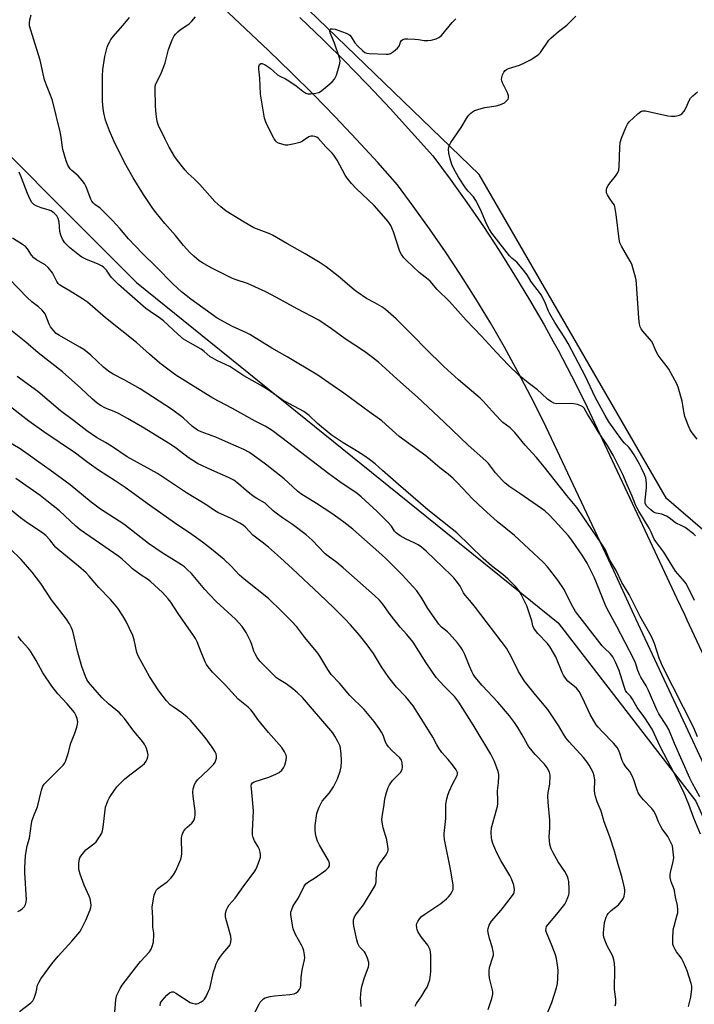
# Model space of a CAD drawing. Units: inches. Extents: x 1231771 to 1237771, y 577453 to 581453.
# Drawn here: x 1233949 to 1234209, y 579153 to 579533 of the extents above; entities that cross this region are included whole.
import ezdxf

# ---------------------------------------------------------------- set-up
doc = ezdxf.new("R2010")
doc.units = ezdxf.units.IN
doc.header["$MEASUREMENT"] = 0
for name, color, linetype in [('NTRL-Trees', 3, 'Continuous'), ('TRANS-Road', 130, 'Continuous'), ('Undefined', 1, 'Continuous')]:
    doc.layers.add(name, color=color, linetype=linetype)

msp = doc.modelspace()

# ---------------------------------------------------------------- linework, layer by layer
at = {"layer": 'NTRL-Trees'}
for points in [[(1234383.53, 578948.13, 0), (1234337.6, 578998.8, 0), (1234270.93, 579141.85, 0), (1234271.62, 579152.27, 0), (1234278.57, 579163.38, 0), (1234303.57, 579162.69, 0), (1234362.59, 579155.74, 0), (1234369.69, 579154.21, 0), (1234378.81, 579152.25, 0), (1234450.23, 579164.19, 0), (1234476.48, 579196.71, 0), (1234464.02, 579227.44, 0), (1234382.93, 579307.73, 0), (1234352.11, 579362.06, 0), (1234331.83, 579372.61, 0), (1234297.77, 579351.52, 0), (1234254.45, 579324.65, 0), (1234226.41, 579323.95, 0), (1234212.89, 579335.54, 0), (1234198.03, 579348.28, 0), (1234125.85, 579473.17, 0), (1234005.02, 579589.94, 0), (1233628.93, 579972.09, 0)], [(1233666.66, 579841.98, 0), (1233652.77, 579811.42, 0), (1233604.86, 579799.62, 0), (1233580.34, 579781.11, 0), (1233568.05, 579771.84, 0), (1233557.63, 579728.09, 0), (1233556.6, 579720.99, 0), (1233562.88, 579683.03, 0), (1233647.22, 579635.03, 0), (1233715.97, 579546.15, 0), (1233770.13, 579529.48, 0), (1233859.02, 579541.28, 0), (1233916.66, 579508.65, 0), (1233993.74, 579431.63, 0), (1234156.25, 579300.38, 0), (1234209.37, 579231.63, 0), (1234286.45, 579059.76, 0), (1234345.83, 578928.51, 0)]]:
    msp.add_polyline3d(points, dxfattribs=at)
at = {"layer": 'TRANS-Road'}
for points in [[(1234216.46, 579237.34), (1234186.31, 579301.98), (1234177.72, 579320.39), (1234150.63, 579378.01), (1234145.81, 579387.61), (1234140.78, 579397.17), (1234135.56, 579406.62), (1234130.16, 579415.97), (1234124.57, 579425.22), (1234118.81, 579434.35), (1234112.87, 579443.37), (1234106.75, 579452.27), (1234100.46, 579461.05), (1234094.34, 579469.26), (1234086.75, 579477.83), (1234078.62, 579486.72), (1234070.35, 579495.48), (1234061.93, 579504.09), (1234053.38, 579512.57), (1234044.62, 579520.98), (1234018.07, 579546.19)], [(1234056.75, 579533.7), (1234065.65, 579525.16), (1234074.41, 579516.48), (1234077.39, 579513.44), (1234083.03, 579507.66), (1234091.5, 579498.69), (1234099.82, 579489.59), (1234107.99, 579480.36), (1234114.66, 579471.43), (1234121.15, 579462.37), (1234127.46, 579453.18), (1234133.59, 579443.88), (1234139.53, 579434.45), (1234145.29, 579424.92), (1234150.87, 579415.27), (1234154.41, 579408.86), (1234156.25, 579405.51), (1234161.45, 579395.65), (1234166.44, 579385.69), (1234193.64, 579327.84), (1234201.93, 579310.08), (1234205.1, 579303.29), (1234205.9, 579301.58), (1234215.26, 579281.5)]]:
    msp.add_lwpolyline(points, dxfattribs=at)
at = {"layer": 'Undefined'}
for points, elevation in [([(1234211.19, 579218.94), (1234208.66, 579225.11), (1234206.69, 579230.34), (1234204.59, 579235.38), (1234201.22, 579242.2), (1234195.6, 579252.72), (1234192.52, 579259.38), (1234189.7, 579263.72), (1234186.82, 579267.7), (1234185.02, 579270.92), (1234184.16, 579272.06), (1234182.78, 579273.59), (1234182.3, 579274.31), (1234181.57, 579276.21), (1234179.82, 579281.96), (1234178.43, 579285.17), (1234177.34, 579287.23), (1234176.87, 579287.96), (1234176.33, 579288.6), (1234174.25, 579290.47), (1234173.27, 579291.56), (1234163.01, 579304.8), (1234161.4, 579307.51), (1234158.65, 579313.18), (1234156.24, 579316.88), (1234152.16, 579322.01), (1234150.54, 579323.79), (1234139.47, 579334.07), (1234132.8, 579339.5), (1234127.5, 579344.17), (1234123.24, 579348.24), (1234117.51, 579354.4), (1234115.83, 579356), (1234113.89, 579357.7), (1234110.74, 579360.17), (1234105.3, 579364.74), (1234095.02, 579372.22), (1234088.33, 579378.28), (1234083.38, 579381.71), (1234073.72, 579388.98), (1234069.22, 579391.94), (1234063.62, 579395.87), (1234051.78, 579402.96), (1234045.92, 579406.26), (1234037.38, 579411.47), (1234035.83, 579412.25), (1234030.73, 579414.6), (1234024.85, 579417.88), (1234014.72, 579425.14), (1234011.05, 579427.92), (1234007.88, 579430.88), (1234001.37, 579437.63), (1233995.92, 579442.84), (1233990.65, 579448.44), (1233987.26, 579452.38), (1233984.47, 579455.43), (1233979.7, 579460.18), (1233977.65, 579461.71), (1233977.01, 579462.28), (1233976.5, 579462.96), (1233976.11, 579463.75), (1233974.36, 579468.43), (1233973.72, 579469.72), (1233972.83, 579470.89), (1233971.26, 579472.67), (1233968.79, 579474.78), (1233968.2, 579475.42), (1233967.24, 579476.86), (1233966.61, 579478.49), (1233965.37, 579482.81), (1233964.61, 579488.33), (1233964.33, 579489.72), (1233961.3, 579501.69), (1233960.6, 579503.85), (1233958.98, 579507.6), (1233958.27, 579509.69), (1233956.6, 579517.29), (1233954.1, 579525.08), (1233952.54, 579530.53), (1233952.42, 579531.69), (1233952.59, 579532.83), (1233953.09, 579534.82)], 628), ([(1234210.94, 579233.27), (1234208.1, 579238.39), (1234207.07, 579240.52), (1234201.22, 579253.86), (1234198.95, 579259.21), (1234198.06, 579260.85), (1234195.18, 579265.3), (1234194.35, 579266.8), (1234191.17, 579274.26), (1234190.2, 579276.08), (1234188.23, 579279.44), (1234187.73, 579280.44), (1234187.09, 579281.96), (1234186.07, 579284.91), (1234185.35, 579286.59), (1234178.89, 579298.98), (1234175.25, 579305.78), (1234174.47, 579307.5), (1234171.13, 579315.84), (1234170.2, 579317.98), (1234167.53, 579323.35), (1234165.87, 579326.04), (1234161.53, 579332.22), (1234160.27, 579333.89), (1234154.95, 579339.8), (1234152.8, 579342.08), (1234151.26, 579343.43), (1234149.87, 579344.5), (1234141.53, 579350.28), (1234137.68, 579352.78), (1234135.84, 579354.23), (1234134.83, 579355.25), (1234132.19, 579358.26), (1234129.44, 579361.85), (1234128.47, 579362.89), (1234121.6, 579368.82), (1234112.41, 579377.68), (1234102.1, 579387.38), (1234095.5, 579393.15), (1234087.03, 579400.84), (1234084.75, 579402.71), (1234081.67, 579405.03), (1234074.16, 579409.84), (1234068.93, 579413.77), (1234064.04, 579417.02), (1234055.62, 579421.48), (1234047.74, 579425.81), (1234043.58, 579427.99), (1234036.58, 579431.23), (1234032.1, 579432.67), (1234030.81, 579433.18), (1234022.55, 579437.27), (1234019.15, 579439.16), (1234017.89, 579439.95), (1234015.82, 579441.68), (1234014.36, 579443.11), (1234011.92, 579445.89), (1234008.8, 579449.67), (1234004.65, 579454.38), (1234001.28, 579458.4), (1234000.06, 579460.06), (1233996.4, 579465.46), (1233992.41, 579471.95), (1233989.08, 579477.8), (1233984.95, 579486.23), (1233983.29, 579489.99), (1233981.82, 579494.14), (1233981.17, 579496.97), (1233980.86, 579498.68), (1233980.68, 579501.47), (1233980.58, 579511.07), (1233980.73, 579513.73), (1233981.5, 579518.69), (1233982.48, 579522.26), (1233982.86, 579523.29), (1233983.32, 579524.27), (1233983.89, 579525.22), (1233984.91, 579526.59), (1233989.29, 579531.56), (1233991.05, 579533.76)], 630), ([(1234210.01, 579256.48), (1234208.56, 579259.9), (1234196.52, 579283.68), (1234195.31, 579286.74), (1234193.45, 579292.46), (1234192.31, 579295.07), (1234187.97, 579302.87), (1234183.65, 579311.25), (1234180.86, 579315.98), (1234178.63, 579320.58), (1234176.28, 579324.5), (1234174.38, 579328.83), (1234173.19, 579330.77), (1234169.27, 579336.34), (1234165.99, 579341.3), (1234163.45, 579344.85), (1234159.6, 579349.42), (1234150.89, 579360.58), (1234147.94, 579364.07), (1234143.6, 579368.86), (1234139.57, 579373.79), (1234137.81, 579375.56), (1234135.04, 579377.66), (1234134.12, 579378.48), (1234130.84, 579381.95), (1234127.39, 579385.87), (1234126.24, 579387.04), (1234117.87, 579394.08), (1234112.22, 579399.22), (1234105.04, 579406.26), (1234100.74, 579410.58), (1234097.61, 579413.88), (1234093.84, 579417.53), (1234089.68, 579421.11), (1234088.33, 579422.19), (1234085.68, 579423.78), (1234082.46, 579425.45), (1234078.72, 579427.97), (1234077.64, 579428.81), (1234071.53, 579434.08), (1234066.84, 579437.56), (1234064.53, 579439.14), (1234058.83, 579442.59), (1234051.74, 579446.57), (1234046.18, 579449.82), (1234045.12, 579450.3), (1234038.95, 579452.71), (1234035.21, 579454.78), (1234028.28, 579459.09), (1234026.28, 579460.7), (1234023.92, 579462.78), (1234018.2, 579469.38), (1234015.98, 579471.6), (1234013.63, 579473.54), (1234012.47, 579474.84), (1234009.55, 579478.61), (1234008.54, 579480.04), (1234006.35, 579483.7), (1234004.73, 579486.84), (1234002.22, 579492.14), (1234001.85, 579493.25), (1234001.6, 579494.43), (1234001.13, 579497.79), (1234001.01, 579499.84), (1234000.87, 579506.11), (1234000.97, 579507.29), (1234001.2, 579508.13), (1234003.08, 579511.87), (1234004.33, 579514.81), (1234004.78, 579516.21), (1234006.08, 579521.41), (1234007.52, 579525.17), (1234008.29, 579526.69), (1234008.83, 579527.35), (1234009.64, 579528.17), (1234010.75, 579529.1), (1234012.93, 579530.48), (1234014.08, 579531.34), (1234015.1, 579532.31), (1234016.43, 579534.04)], 632), ([(1234208.92, 579308.98), (1234206.42, 579313.99), (1234205.47, 579315.68), (1234204.29, 579317.23), (1234201.54, 579320.35), (1234197.01, 579327.68), (1234193.93, 579331.7), (1234193.27, 579332.68), (1234192.14, 579335.38), (1234191.37, 579336.92), (1234187.38, 579343.39), (1234186.6, 579344.84), (1234186.13, 579345.93), (1234184.9, 579349.26), (1234182.94, 579353.55), (1234181.21, 579357.59), (1234177.54, 579365.04), (1234175.37, 579368.74), (1234171.9, 579373.86), (1234170.21, 579376.77), (1234167.66, 579380.78), (1234166.33, 579383.12), (1234165.76, 579383.69), (1234165.04, 579384.07), (1234163.72, 579384.52), (1234162.35, 579384.86), (1234160.88, 579384.97), (1234155.79, 579384.87), (1234154.67, 579385.07), (1234153.7, 579385.53), (1234152.32, 579386.45), (1234149.87, 579388.78), (1234148.29, 579390.16), (1234144.78, 579392.86), (1234141.24, 579395.76), (1234137.22, 579399.67), (1234132.44, 579404.73), (1234126.75, 579410.91), (1234120.84, 579417.06), (1234114.4, 579424.25), (1234109.72, 579428.92), (1234106.97, 579432.05), (1234106.14, 579432.8), (1234102.75, 579435.42), (1234097.82, 579440.04), (1234096.85, 579441.03), (1234095.9, 579442.33), (1234095.25, 579443.53), (1234092.81, 579451.06), (1234091.75, 579453.49), (1234091.02, 579454.72), (1234090, 579456.02), (1234085.35, 579461.31), (1234078.41, 579467.83), (1234076.64, 579469.77), (1234074.99, 579471.78), (1234074.14, 579472.96), (1234071.06, 579478.76), (1234069.86, 579480.62), (1234069.15, 579481.48), (1234066.74, 579483.94), (1234063.73, 579487.22), (1234063.29, 579487.54), (1234062.54, 579487.85), (1234061.75, 579488.01), (1234060.96, 579487.99), (1234060.19, 579487.68), (1234057.73, 579486.04), (1234056.68, 579485.52), (1234054.67, 579485.02), (1234052.02, 579484.58), (1234051.17, 579484.58), (1234049.81, 579484.88), (1234048.5, 579485.32), (1234047.64, 579485.85), (1234047.29, 579486.26), (1234046.84, 579486.97), (1234044.25, 579491.97), (1234043.42, 579493.8), (1234043.08, 579494.91), (1234041.56, 579504.17), (1234041.29, 579510.31), (1234040.89, 579513.82), (1234040.95, 579514.84), (1234041.21, 579515.56), (1234041.65, 579516.01), (1234042.22, 579516.01), (1234043.36, 579515.52), (1234045.29, 579514.17), (1234048.08, 579511.65), (1234048.99, 579511.08), (1234051.14, 579510.08), (1234052.5, 579509.3), (1234055.29, 579507.38), (1234057.87, 579505.28), (1234059.04, 579504.59), (1234059.81, 579504.37), (1234060.93, 579504.34), (1234062.93, 579504.53), (1234064, 579504.8), (1234064.73, 579505.22), (1234065.85, 579506.11), (1234069.16, 579508.95), (1234070.11, 579509.99), (1234070.5, 579510.74), (1234070.81, 579511.56), (1234072.19, 579516.02), (1234072.27, 579517.13), (1234072.01, 579518.22), (1234070.04, 579523.83), (1234068.41, 579527.87), (1234068.32, 579528.34), (1234068.33, 579528.78), (1234068.46, 579529.14), (1234068.71, 579529.35), (1234069.29, 579529.41), (1234070.28, 579529.2), (1234074.62, 579527.64), (1234075.62, 579527.18), (1234076.03, 579526.86), (1234076.51, 579526.28), (1234077.86, 579523.93), (1234079.08, 579522.64), (1234080.85, 579521.02), (1234081.76, 579520.29), (1234082.53, 579519.94), (1234083.38, 579519.8), (1234089.98, 579519.6), (1234090.86, 579519.65), (1234091.67, 579519.86), (1234092.85, 579520.59), (1234094.37, 579521.85), (1234095, 579522.72), (1234095.53, 579524.23), (1234095.87, 579524.81), (1234096.45, 579525.26), (1234097.23, 579525.52), (1234098.38, 579525.57), (1234101.04, 579525.39), (1234102.51, 579525.24), (1234104.69, 579524.89), (1234106.01, 579524.81), (1234107.39, 579525.01), (1234109.32, 579525.56), (1234110.31, 579526), (1234111.31, 579526.8), (1234115.47, 579531.77), (1234116.91, 579533.25)], 634), ([(1234209.26, 579333.89), (1234208.55, 579334.71), (1234205.27, 579337.13), (1234204.29, 579337.69), (1234201.61, 579338.94), (1234199.11, 579340.86), (1234198.14, 579341.48), (1234196.3, 579342.27), (1234194.05, 579342.63), (1234193.02, 579343.09), (1234191.99, 579343.92), (1234190.76, 579345.08), (1234190.26, 579345.65), (1234189.91, 579346.52), (1234189.81, 579347.65), (1234190.41, 579352.48), (1234190.38, 579353.95), (1234190.24, 579355.41), (1234190.05, 579356.25), (1234189.54, 579357.6), (1234188.46, 579359.99), (1234187.64, 579361.55), (1234185.6, 579365.14), (1234184.34, 579367.07), (1234183.46, 579368.18), (1234181.87, 579369.64), (1234181.16, 579370.48), (1234175.89, 579377.86), (1234174.39, 579380.25), (1234170.56, 579387.44), (1234166.83, 579395.3), (1234160.19, 579408.06), (1234158.89, 579410.24), (1234155, 579416.21), (1234153.05, 579419.49), (1234152.58, 579420.52), (1234151.23, 579424.17), (1234149.79, 579426.88), (1234149.15, 579427.78), (1234146.38, 579431.16), (1234145.77, 579432.08), (1234144.38, 579434.52), (1234142.47, 579437.04), (1234140.42, 579439.41), (1234138.46, 579440.97), (1234137.54, 579441.88), (1234131.6, 579449.44), (1234130.74, 579450.62), (1234129.82, 579452.07), (1234128.64, 579454.19), (1234126.38, 579459.76), (1234124.63, 579463.24), (1234123.71, 579464.55), (1234121.6, 579466.84), (1234120.62, 579468.1), (1234117.89, 579472.23), (1234116.07, 579475.37), (1234115.33, 579477.02), (1234114.65, 579479.2), (1234114.12, 579481.5), (1234114.01, 579482.94), (1234114.35, 579484.26), (1234114.98, 579485.52), (1234118.91, 579491.31), (1234121.31, 579495.48), (1234121.83, 579496.14), (1234122.65, 579496.91), (1234123.32, 579497.41), (1234124.08, 579497.82), (1234126.6, 579498.7), (1234128.04, 579499.02), (1234132.42, 579499.71), (1234133.79, 579500.09), (1234135.57, 579500.88), (1234136.19, 579501.32), (1234136.71, 579501.84), (1234137.01, 579502.31), (1234137.19, 579502.81), (1234137.16, 579503.58), (1234136.75, 579504.64), (1234134.81, 579508.52), (1234134.53, 579509.29), (1234134.45, 579509.81), (1234134.55, 579510.59), (1234134.91, 579511.63), (1234135.38, 579512.63), (1234135.85, 579513.28), (1234136.35, 579513.68), (1234137.14, 579514.04), (1234141.43, 579515.4), (1234143.31, 579516.2), (1234145.63, 579517.38), (1234148.22, 579519.09), (1234148.86, 579519.63), (1234149.44, 579520.28), (1234152.74, 579524.99), (1234153.5, 579525.83), (1234156.38, 579528.36), (1234159.66, 579530.77), (1234163.18, 579534.31)], 636), ([(1234209.86, 579371.22), (1234207.93, 579373.65), (1234207.19, 579374.83), (1234206.38, 579376.61), (1234205.17, 579379.94), (1234204.74, 579381.86), (1234204.4, 579384.24), (1234204.07, 579385.82), (1234202.55, 579391.2), (1234202.02, 579392.53), (1234199.02, 579398.18), (1234198.37, 579399.09), (1234196, 579401.97), (1234194.92, 579403.53), (1234194.03, 579405.19), (1234192.82, 579408.01), (1234192.3, 579408.99), (1234191.57, 579409.91), (1234188.97, 579412.76), (1234188.31, 579413.7), (1234187.95, 579414.47), (1234187.7, 579415.57), (1234187.42, 579417.87), (1234186.54, 579431.07), (1234186.38, 579432.52), (1234186.14, 579433.64), (1234185.16, 579437.25), (1234184.69, 579438.61), (1234184.03, 579439.86), (1234180.7, 579445.55), (1234180.07, 579446.89), (1234179.77, 579448.32), (1234178.68, 579457.73), (1234178.16, 579460.84), (1234177.98, 579461.37), (1234177.58, 579462.08), (1234176.08, 579464.14), (1234175.31, 579465.34), (1234174.99, 579466.11), (1234174.9, 579467.11), (1234175.1, 579468.11), (1234175.56, 579469.03), (1234176.17, 579469.92), (1234178.45, 579472.52), (1234179.21, 579473.78), (1234179.64, 579474.87), (1234179.84, 579476.32), (1234180.08, 579483.76), (1234180.22, 579485.53), (1234180.72, 579487.21), (1234182.47, 579491.58), (1234182.99, 579492.63), (1234183.68, 579493.52), (1234187.03, 579496.66), (1234188.16, 579497.49), (1234188.89, 579497.77), (1234189.98, 579497.76), (1234198.54, 579495.88), (1234199.98, 579495.65), (1234201.4, 579495.73), (1234203.05, 579496.11), (1234203.55, 579496.31), (1234203.98, 579496.61), (1234204.83, 579497.63), (1234205.66, 579499.07), (1234206.79, 579501.69), (1234207.38, 579502.64), (1234208.2, 579503.49), (1234209.98, 579505.06)], 638), ([(1234206.61, 579152.5), (1234207.48, 579156.02), (1234207.9, 579159.25), (1234207.83, 579160.32), (1234207.58, 579161.4), (1234206.07, 579166.19), (1234205.46, 579167.83), (1234204.52, 579169.89), (1234203.86, 579171.14), (1234203.39, 579171.82), (1234201.99, 579173.5), (1234201.37, 579174.45), (1234200.74, 579175.75), (1234200.53, 579176.57), (1234200.48, 579178.56), (1234200.7, 579182), (1234201.03, 579183.45), (1234202.25, 579187.76), (1234202.42, 579188.63), (1234202.47, 579189.74), (1234202.32, 579191.42), (1234201.57, 579194.61), (1234201.11, 579197.26), (1234200.79, 579198.3), (1234199.86, 579200.54), (1234199.55, 579202.2), (1234199.49, 579203.32), (1234199.58, 579204.17), (1234200.62, 579208.38), (1234200.86, 579209.78), (1234200.83, 579210.93), (1234200.55, 579213.24), (1234200.34, 579214.38), (1234200.06, 579215.19), (1234198.56, 579218.03), (1234196.41, 579220.96), (1234195.83, 579221.88), (1234195, 579223.64), (1234193.87, 579226.58), (1234193.21, 579227.72), (1234192.36, 579228.8), (1234189.23, 579232.1), (1234187.99, 579233.68), (1234187.19, 579234.86), (1234186.72, 579235.92), (1234185.47, 579239.83), (1234184.83, 579241.39), (1234183.9, 579243.06), (1234182.37, 579244.88), (1234181.48, 579246.27), (1234181.04, 579247.27), (1234180.11, 579250.12), (1234179.56, 579251.37), (1234179.03, 579252.31), (1234177.7, 579253.98), (1234173.25, 579258.52), (1234171.72, 579260.2), (1234171.02, 579261.1), (1234168.6, 579265), (1234165.71, 579271.48), (1234164.4, 579273.92), (1234163.93, 579274.57), (1234163.34, 579275.19), (1234160.01, 579277.94), (1234159.08, 579279), (1234158.32, 579280.2), (1234157.79, 579281.22), (1234155.35, 579287.3), (1234153.19, 579291.04), (1234152.17, 579292.44), (1234148.5, 579296.33), (1234147.57, 579297.4), (1234146.92, 579298.3), (1234146.52, 579299.22), (1234146.14, 579301.18), (1234145.83, 579302.28), (1234144.18, 579306.89), (1234142.12, 579311.09), (1234141.09, 579312.84), (1234139.84, 579314.41), (1234137.04, 579317.23), (1234134.95, 579319.08), (1234130.67, 579322.4), (1234127.4, 579325.17), (1234117.21, 579335.08), (1234114.82, 579337.03), (1234111.05, 579339.9), (1234106.03, 579344), (1234094.72, 579353.73), (1234088.63, 579359.17), (1234085.7, 579361.64), (1234083.59, 579363.31), (1234081.41, 579364.83), (1234077.97, 579367.04), (1234073.44, 579369.79), (1234068.81, 579372.91), (1234063.56, 579377.26), (1234060.32, 579380.33), (1234058.3, 579381.82), (1234052.73, 579384.75), (1234049.91, 579386.4), (1234048.47, 579387.33), (1234044.47, 579390.18), (1234041.55, 579391.96), (1234035.12, 579395.62), (1234029.76, 579399.19), (1234024.66, 579401.54), (1234022.87, 579402.49), (1234022.17, 579402.98), (1234019.81, 579405.03), (1234018.67, 579405.89), (1234014.53, 579408.13), (1234011.87, 579409.76), (1234009.61, 579411.68), (1234004.19, 579416.76), (1234002.65, 579417.98), (1233998.96, 579420.35), (1233997.32, 579421.55), (1233986.83, 579430.81), (1233984.13, 579433.55), (1233983.41, 579434.47), (1233982.12, 579436.38), (1233981.18, 579437.36), (1233980.48, 579437.82), (1233978.95, 579438.59), (1233977.38, 579439.3), (1233974.43, 579440.46), (1233972.69, 579441.37), (1233971.74, 579442.05), (1233967.91, 579445.09), (1233966.15, 579446.91), (1233965.15, 579448.24), (1233964.54, 579449.81), (1233964.23, 579451.21), (1233963.9, 579454.79), (1233963.54, 579456.22), (1233963.08, 579457.26), (1233962.15, 579458.22), (1233960.79, 579459.16), (1233960.03, 579459.49), (1233957.02, 579460.37), (1233955.09, 579461.07), (1233954.14, 579461.64), (1233953.43, 579462.42), (1233952.73, 579463.6), (1233951.7, 579465.92), (1233949.43, 579471.98), (1233948.54, 579474.12)], 626), ([(1234178.35, 579152.77), (1234178.51, 579153.58), (1234178.49, 579155.28), (1234178.08, 579159.08), (1234178.11, 579167.06), (1234178.02, 579169.14), (1234177.75, 579170.52), (1234177.33, 579171.86), (1234175.2, 579175.92), (1234174.43, 579177.85), (1234173.97, 579179.24), (1234173.83, 579180.08), (1234173.82, 579180.92), (1234174.23, 579184.88), (1234174.84, 579186.95), (1234175.19, 579187.66), (1234175.65, 579188.3), (1234176.77, 579189.47), (1234179.57, 579191.65), (1234180.15, 579192.3), (1234181.01, 579193.47), (1234181.46, 579194.21), (1234181.79, 579194.97), (1234182.06, 579196.54), (1234182.04, 579197.36), (1234181.91, 579198.23), (1234180.92, 579202.54), (1234179.41, 579207.27), (1234178, 579212.42), (1234176.21, 579217.87), (1234174.08, 579223.63), (1234172.89, 579227.73), (1234171.4, 579231.39), (1234170.71, 579233.5), (1234170.44, 579234.57), (1234170.3, 579235.74), (1234170.44, 579239.72), (1234170.25, 579241.38), (1234169.78, 579242.71), (1234168.22, 579245.48), (1234167.44, 579246.67), (1234166.05, 579248.41), (1234160.57, 579254.48), (1234159.28, 579256.02), (1234158.18, 579257.7), (1234156.39, 579260.78), (1234152.29, 579266.95), (1234147.54, 579272.68), (1234143.39, 579277.94), (1234141.07, 579281.63), (1234138.14, 579287.45), (1234137.02, 579289.49), (1234136.34, 579290.58), (1234124.44, 579306.26), (1234122.27, 579309), (1234120.4, 579311.09), (1234119.84, 579311.98), (1234118.52, 579314.49), (1234117.53, 579315.91), (1234116.07, 579317.74), (1234115.07, 579318.82), (1234105.36, 579328.02), (1234103.59, 579329.61), (1234102.37, 579330.44), (1234100.81, 579331.28), (1234097.67, 579332.61), (1234095.41, 579333.94), (1234093.98, 579334.92), (1234093.25, 579335.68), (1234092.03, 579337.62), (1234090.65, 579339.15), (1234086.49, 579343.36), (1234080.39, 579348.99), (1234078.8, 579350.19), (1234072.08, 579354.7), (1234067.86, 579357.81), (1234056.99, 579366.23), (1234052.46, 579369.6), (1234046.06, 579374.55), (1234043.37, 579376.2), (1234039.48, 579378.17), (1234030.77, 579382.96), (1234023.12, 579386.97), (1234008.9, 579395.81), (1234002.74, 579400.47), (1233998.7, 579403.98), (1233993.8, 579408.49), (1233981.83, 579418.01), (1233974.82, 579423.99), (1233972.9, 579425.31), (1233968.21, 579428.2), (1233965.02, 579430.06), (1233964.11, 579430.69), (1233963.56, 579431.22), (1233963.08, 579431.91), (1233961.34, 579435.32), (1233959.69, 579437.3), (1233958.46, 579438.35), (1233955.19, 579440.34), (1233954.14, 579441.1), (1233953.29, 579442.14), (1233951.77, 579444.62), (1233950.99, 579445.44), (1233949.82, 579446.24), (1233945.94, 579448.63)], 624), ([(1234151.72, 579148.74), (1234153.87, 579154.06), (1234155.61, 579159.65), (1234156.01, 579161.34), (1234156.16, 579163.34), (1234156.25, 579166.48), (1234156.04, 579168.45), (1234155.61, 579170.96), (1234155.23, 579172.36), (1234153.99, 579175.74), (1234151.79, 579180.97), (1234151.59, 579181.8), (1234151.62, 579182.55), (1234151.83, 579183.27), (1234152.29, 579184), (1234155.86, 579188.02), (1234158.82, 579191.94), (1234159.37, 579192.93), (1234160.07, 579194.48), (1234160.45, 579195.54), (1234160.61, 579196.35), (1234160.6, 579197.77), (1234160.37, 579200.63), (1234160.21, 579201.75), (1234159.97, 579202.55), (1234158.87, 579204.51), (1234156.36, 579208.23), (1234154.36, 579211.74), (1234153.59, 579213.28), (1234153.11, 579214.96), (1234152.92, 579216.42), (1234152.87, 579217.81), (1234153.09, 579221.55), (1234153.1, 579224.34), (1234152.4, 579231.25), (1234152.33, 579233.55), (1234152.41, 579234.98), (1234153.06, 579238.14), (1234153.26, 579241.53), (1234153.16, 579242.34), (1234152.99, 579242.85), (1234152.06, 579244.53), (1234151.05, 579245.87), (1234147.5, 579249.59), (1234145.17, 579252.45), (1234144.49, 579253.5), (1234142.45, 579257.23), (1234140.81, 579260), (1234139.49, 579261.93), (1234137.51, 579264.55), (1234133.06, 579269.81), (1234127.02, 579276.27), (1234124.33, 579279.46), (1234123.53, 579280.63), (1234123, 579281.61), (1234122.08, 579283.65), (1234120.3, 579288.16), (1234119.38, 579290.01), (1234118.66, 579291.18), (1234117.49, 579292.67), (1234114.41, 579296.08), (1234113.58, 579296.89), (1234111.34, 579298.77), (1234110.34, 579299.84), (1234106.09, 579305.89), (1234103.79, 579309.83), (1234101.77, 579312.78), (1234096.17, 579318.88), (1234090, 579325), (1234088.27, 579326.65), (1234081.65, 579332.57), (1234077.17, 579336.5), (1234073.66, 579339.22), (1234069.02, 579342.47), (1234063.19, 579346.35), (1234057.08, 579350.08), (1234055.85, 579351.09), (1234052.26, 579354.52), (1234050.72, 579355.86), (1234043.47, 579361.5), (1234037.29, 579366), (1234035.13, 579367.23), (1234029.25, 579369.83), (1234024.33, 579371.91), (1234018.63, 579373.95), (1234017.2, 579374.64), (1234015.31, 579376.08), (1234011.74, 579379.47), (1234007.18, 579382.81), (1233995.15, 579390.55), (1233988.97, 579394.07), (1233984.77, 579396.25), (1233983.06, 579397.29), (1233980.96, 579398.92), (1233976.13, 579403.57), (1233973.42, 579405.74), (1233971.95, 579406.69), (1233964.05, 579411.19), (1233962.82, 579411.98), (1233961.82, 579412.9), (1233960.64, 579414.44), (1233960.12, 579415.46), (1233958.46, 579419.44), (1233958.01, 579420.15), (1233957.26, 579421.02), (1233956, 579422.21), (1233953.41, 579424.18), (1233951.56, 579425.81), (1233944.76, 579432.84)], 622), ([(1234129.38, 579151.39), (1234130.74, 579155.57), (1234131.11, 579157.23), (1234131.12, 579158), (1234131.01, 579158.83), (1234129.86, 579163.41), (1234129.71, 579164.81), (1234129.66, 579166.21), (1234129.82, 579167.55), (1234131.15, 579171.49), (1234131.33, 579172.3), (1234131.35, 579172.86), (1234131.24, 579173.73), (1234130.84, 579175.47), (1234129.86, 579178.65), (1234129.44, 579180.33), (1234129.21, 579181.72), (1234129.26, 579182.54), (1234129.73, 579183.86), (1234130.59, 579185.36), (1234134.29, 579189.66), (1234138.72, 579195.25), (1234139.17, 579195.99), (1234139.37, 579196.49), (1234139.5, 579197.55), (1234139.17, 579199.22), (1234138.38, 579201.68), (1234137.7, 579202.98), (1234134.25, 579208.81), (1234132.58, 579211.97), (1234131.87, 579213.52), (1234131.17, 579215.35), (1234130.73, 579216.68), (1234130.56, 579217.5), (1234130.47, 579219.56), (1234130.61, 579221.3), (1234132.54, 579228.24), (1234132.88, 579229.64), (1234133.06, 579230.75), (1234133.08, 579231.84), (1234132.91, 579235.6), (1234133.31, 579238.71), (1234133.47, 579241.09), (1234133.42, 579241.97), (1234133.15, 579243.09), (1234131.76, 579246.94), (1234130.31, 579249.71), (1234123.6, 579261.02), (1234118, 579269.8), (1234116.42, 579271.86), (1234112.34, 579275.96), (1234109.32, 579279.34), (1234105.47, 579284.93), (1234100.35, 579292.93), (1234097.92, 579295.95), (1234095.43, 579298.72), (1234093.44, 579301.17), (1234091.48, 579303.66), (1234088.71, 579307.56), (1234087.42, 579309.08), (1234085.52, 579310.91), (1234073.46, 579321.6), (1234070.93, 579323.63), (1234067.6, 579326.06), (1234066.5, 579326.97), (1234061.44, 579332.23), (1234059.11, 579334.36), (1234053.89, 579338.31), (1234050.07, 579340.85), (1234047.53, 579342.67), (1234046.46, 579343.55), (1234044.13, 579345.8), (1234043.32, 579346.47), (1234040.17, 579348.29), (1234038.76, 579349.27), (1234036.08, 579351.39), (1234033.12, 579354.02), (1234031.3, 579355.32), (1234029.18, 579356.41), (1234022.77, 579359.18), (1234017.29, 579361.85), (1234013.68, 579364.15), (1234009.17, 579367.58), (1234006.71, 579369.26), (1233996.03, 579375.77), (1233990.29, 579379.18), (1233987.02, 579381), (1233985.19, 579381.86), (1233981.73, 579383.16), (1233979.91, 579384.17), (1233978.41, 579385.14), (1233976.73, 579386.62), (1233972.31, 579390.89), (1233965.17, 579397.08), (1233955.85, 579404.43), (1233951.05, 579408.63), (1233943.42, 579414.79)], 620), ([(1234101.14, 579152.61), (1234101.7, 579153.64), (1234103.69, 579156.57), (1234105.06, 579158.73), (1234105.78, 579159.95), (1234106.25, 579160.95), (1234106.77, 579162.78), (1234107.2, 579165.82), (1234107.23, 579172.27), (1234107.14, 579173.43), (1234106.93, 579174.28), (1234106.51, 579175.36), (1234106.07, 579176.1), (1234103.55, 579179.31), (1234102.21, 579181.42), (1234101.89, 579182.16), (1234101.77, 579182.68), (1234101.73, 579184), (1234101.83, 579184.51), (1234102.19, 579185.28), (1234102.85, 579186.25), (1234103.62, 579187.13), (1234104.9, 579188.13), (1234111.05, 579192.22), (1234113.26, 579193.99), (1234114.09, 579194.75), (1234114.79, 579195.62), (1234115.5, 579196.82), (1234115.78, 579197.58), (1234115.86, 579198.27), (1234115.77, 579199.28), (1234114.87, 579204.75), (1234112.55, 579216.91), (1234112.33, 579218.35), (1234112.3, 579219.23), (1234112.98, 579225.02), (1234113.06, 579230.52), (1234113.37, 579232.55), (1234113.75, 579233.98), (1234114.27, 579235.32), (1234115.74, 579238.42), (1234117.35, 579241.56), (1234117.49, 579242.09), (1234117.47, 579242.74), (1234116.99, 579243.74), (1234115.58, 579245.65), (1234113.93, 579247.74), (1234111.5, 579250.46), (1234110.3, 579252.1), (1234109.55, 579253.33), (1234107.93, 579256.32), (1234105.06, 579261.11), (1234100.38, 579268.45), (1234097.61, 579271.82), (1234094.03, 579275.62), (1234091.07, 579279.25), (1234088.26, 579283.37), (1234085.05, 579288.5), (1234082.69, 579291.92), (1234079.72, 579295.69), (1234076.2, 579299.67), (1234074.05, 579301.91), (1234069.76, 579306.14), (1234064.23, 579311.48), (1234053.94, 579321.19), (1234049.28, 579325.46), (1234044.59, 579329.56), (1234042.14, 579331.53), (1234038.59, 579334.21), (1234035.74, 579337.24), (1234034.87, 579338.01), (1234033.64, 579338.79), (1234030.29, 579340.64), (1234025.12, 579342.97), (1234023.81, 579343.65), (1234020.83, 579345.77), (1234013.04, 579350.5), (1234001.83, 579357.96), (1233990.1, 579364.33), (1233984.1, 579368.5), (1233981.75, 579369.93), (1233978.35, 579371.85), (1233974.55, 579374.39), (1233969.44, 579378.36), (1233964.39, 579382.05), (1233955.65, 579389.51), (1233947.74, 579395.33)], 618), ([(1234080.4, 579152.51), (1234080.17, 579154.28), (1234080.16, 579155.71), (1234080.39, 579158.82), (1234080.62, 579160.22), (1234081.49, 579163.24), (1234083.14, 579167.78), (1234083.29, 579168.61), (1234083.27, 579169.47), (1234082.85, 579171.09), (1234082.06, 579172.87), (1234081.6, 579173.52), (1234079.76, 579175.53), (1234079.27, 579176.25), (1234079.04, 579176.78), (1234078.65, 579178.2), (1234077.51, 579183.46), (1234077.4, 579184.59), (1234077.46, 579185.94), (1234077.62, 579186.71), (1234078.01, 579187.51), (1234081.24, 579191.67), (1234085.73, 579199.17), (1234086.04, 579199.96), (1234086.15, 579200.52), (1234086.3, 579204.3), (1234086.48, 579205.45), (1234086.73, 579206.27), (1234087.45, 579207.5), (1234090.06, 579210.99), (1234090.68, 579212.2), (1234090.8, 579212.7), (1234090.82, 579213.27), (1234090.57, 579215.03), (1234090.19, 579216.78), (1234088.87, 579221.31), (1234088.38, 579224.35), (1234088.42, 579225.74), (1234089.06, 579229.48), (1234089.46, 579232.41), (1234089.69, 579233.56), (1234090.12, 579234.96), (1234090.81, 579236.91), (1234091.29, 579237.97), (1234092.48, 579239.57), (1234093.83, 579241.07), (1234095.49, 579242.71), (1234096.04, 579243.54), (1234096.2, 579243.97), (1234096.31, 579244.76), (1234096.21, 579246.38), (1234095.89, 579247.39), (1234095.3, 579248.28), (1234092.23, 579251.18), (1234090.88, 579252.61), (1234090.19, 579253.49), (1234089.76, 579254.33), (1234088.8, 579257.05), (1234088.25, 579258.27), (1234087.36, 579259.65), (1234085.33, 579262.37), (1234081.48, 579267), (1234076.01, 579272.43), (1234071.96, 579277.11), (1234068.74, 579280.48), (1234067.46, 579282.34), (1234064.46, 579287.51), (1234063.68, 579288.7), (1234058.64, 579294.75), (1234055.52, 579298.85), (1234053.48, 579301.02), (1234049.69, 579304.82), (1234044.57, 579309.71), (1234035.21, 579317.19), (1234033.51, 579318.79), (1234030.06, 579322.41), (1234027.51, 579324.79), (1234022.69, 579328.76), (1234019.15, 579331.53), (1234015.07, 579334.5), (1234008.33, 579338.95), (1233998.69, 579345.7), (1233989.36, 579352.55), (1233985.47, 579355.18), (1233979.05, 579359.24), (1233974.56, 579362.47), (1233970.27, 579365.83), (1233958.01, 579374.04), (1233952.24, 579378.11), (1233943.49, 579384.97)], 616), ([(1234039.09, 579149.63), (1234040.97, 579153.37), (1234041.45, 579154.13), (1234042.13, 579154.93), (1234042.71, 579155.46), (1234043.38, 579155.86), (1234045.25, 579156.37), (1234046.92, 579156.63), (1234052.88, 579157.08), (1234054.57, 579157.41), (1234055.35, 579157.76), (1234055.95, 579158.25), (1234056.6, 579159.08), (1234056.92, 579159.81), (1234057.06, 579160.65), (1234057.23, 579163.58), (1234057.49, 579165.66), (1234057.75, 579167.13), (1234058.56, 579170.41), (1234058.59, 579171.24), (1234058.5, 579172.34), (1234058.23, 579174), (1234057.91, 579175.07), (1234057.4, 579176.13), (1234055.08, 579180.27), (1234054.16, 579182.44), (1234053.85, 579183.87), (1234053.36, 579187.1), (1234053.27, 579187.97), (1234053.28, 579188.83), (1234053.59, 579189.92), (1234054.2, 579191.25), (1234056.22, 579194.42), (1234058.29, 579198.59), (1234059.01, 579199.73), (1234059.99, 579200.58), (1234062.69, 579202.21), (1234066.69, 579205.1), (1234067.73, 579206.04), (1234068.1, 579206.73), (1234068.19, 579207.23), (1234068.15, 579207.75), (1234067.76, 579208.75), (1234066.38, 579211.22), (1234064.27, 579214.67), (1234063.55, 579216.22), (1234063.03, 579217.83), (1234062.7, 579219.2), (1234062.58, 579220.58), (1234062.61, 579222.26), (1234063.28, 579226.94), (1234063.6, 579228.04), (1234064.16, 579229.34), (1234064.79, 579230.61), (1234065.37, 579231.58), (1234068.09, 579234.89), (1234069.63, 579237.16), (1234071.22, 579240.22), (1234072.32, 579243.24), (1234072.7, 579244.9), (1234072.81, 579247.1), (1234072.67, 579249.96), (1234072.2, 579252.83), (1234071.9, 579253.65), (1234071.37, 579254.7), (1234070.2, 579256.75), (1234069.4, 579257.97), (1234057.75, 579271.54), (1234055.84, 579273.4), (1234054.02, 579274.88), (1234051.38, 579276.84), (1234048.88, 579278.35), (1234047.77, 579279.18), (1234043.42, 579283.41), (1234041.32, 579285.64), (1234040.32, 579286.96), (1234039.47, 579288.37), (1234039.01, 579289.48), (1234038.24, 579292.03), (1234037.71, 579293.37), (1234036.04, 579296.7), (1234034.53, 579299.01), (1234031.86, 579301.82), (1234024.64, 579308.47), (1234021.84, 579311.29), (1234020.11, 579313.22), (1234014.94, 579319.34), (1234013.31, 579320.99), (1234012.22, 579321.96), (1234011.07, 579322.78), (1234003.57, 579327.42), (1233998.42, 579331.03), (1233988.81, 579338.43), (1233979.89, 579344.18), (1233976.22, 579346.96), (1233968.12, 579353.63), (1233960.47, 579359.19), (1233956.05, 579362.26), (1233952.02, 579365.32), (1233948.84, 579367.41), (1233942.65, 579371.18)], 614), ([(1234002.89, 579152.79), (1234003.04, 579153.91), (1234003.62, 579154.86), (1234005.44, 579156.82), (1234006.5, 579157.69), (1234007.39, 579158.1), (1234007.94, 579158.08), (1234008.95, 579157.65), (1234014.43, 579154.07), (1234015.24, 579153.74), (1234016.37, 579153.49), (1234016.94, 579153.47), (1234017.47, 579153.58), (1234018.7, 579154.26), (1234019.38, 579154.78), (1234019.96, 579155.37), (1234020.7, 579156.55), (1234021.55, 579158.39), (1234021.95, 579159.48), (1234023.46, 579165.82), (1234024.02, 579167.68), (1234024.51, 579168.98), (1234025.14, 579170.23), (1234025.88, 579171.42), (1234027.08, 579172.93), (1234029.37, 579175.57), (1234029.82, 579176.3), (1234030, 579176.83), (1234030.21, 579178.24), (1234030.11, 579179.66), (1234028.42, 579185.54), (1234028.1, 579186.97), (1234028.1, 579188.41), (1234028.42, 579189.8), (1234028.92, 579190.78), (1234029.51, 579191.7), (1234031.83, 579194.26), (1234034.87, 579198.59), (1234039.37, 579204.65), (1234039.78, 579205.33), (1234040.26, 579206.4), (1234041.19, 579208.9), (1234041.52, 579210.02), (1234041.59, 579211.12), (1234041.45, 579211.94), (1234041.16, 579213.01), (1234040.7, 579214.01), (1234039.27, 579216.38), (1234038.76, 579217.64), (1234038.52, 579218.7), (1234038.51, 579220.1), (1234038.91, 579227.88), (1234038.03, 579236.57), (1234037.99, 579237.4), (1234038.07, 579238.16), (1234038.43, 579238.75), (1234039.09, 579239.14), (1234044.71, 579240.86), (1234047.43, 579242.05), (1234048.72, 579242.75), (1234049.77, 579243.64), (1234050.45, 579244.49), (1234050.91, 579245.52), (1234051.45, 579247.45), (1234051.6, 579248.54), (1234051.44, 579249.34), (1234050.81, 579250.63), (1234049.72, 579252.38), (1234044.62, 579258.16), (1234041.63, 579261.75), (1234040.54, 579263.14), (1234038.86, 579265.57), (1234037.84, 579266.9), (1234036.84, 579267.87), (1234034.17, 579269.88), (1234032.92, 579270.95), (1234028.03, 579276.37), (1234023.02, 579281.43), (1234021.39, 579283.38), (1234020.74, 579284.29), (1234020.19, 579285.31), (1234018.61, 579289.14), (1234017.11, 579293.03), (1234016.43, 579294.33), (1234015.66, 579295.56), (1234009.83, 579303.96), (1234006.98, 579308.29), (1234005.92, 579309.69), (1234003.82, 579312.11), (1233999.1, 579316.38), (1233997.97, 579317.21), (1233995.54, 579318.79), (1233992.22, 579321.25), (1233991.11, 579322.2), (1233988.25, 579324.91), (1233986.97, 579325.94), (1233972.08, 579336.19), (1233970.38, 579337.62), (1233964.03, 579343.53), (1233959.18, 579347.47), (1233956.58, 579349.44), (1233947.18, 579356.03)], 612), ([(1233985.31, 579148.68), (1233985.81, 579155.22), (1233986.18, 579156.88), (1233986.61, 579157.94), (1233987.43, 579159.46), (1233988.22, 579160.69), (1233993.31, 579167.36), (1233995.34, 579169.81), (1233998.81, 579173.61), (1233999.41, 579174.56), (1233999.83, 579175.61), (1234000.23, 579177.25), (1234000.46, 579180.05), (1234000.4, 579180.79), (1234000.02, 579183.09), (1234000.05, 579186.64), (1233999.76, 579190.73), (1233999.98, 579192.49), (1234000.55, 579195.4), (1234001.06, 579196.73), (1234001.51, 579197.45), (1234001.87, 579197.86), (1234002.93, 579198.72), (1234005.51, 579200.53), (1234006.93, 579201.91), (1234008.03, 579203.2), (1234008.86, 579204.72), (1234010.79, 579209.33), (1234011.13, 579210.44), (1234011.22, 579211.29), (1234011.12, 579217.36), (1234011.18, 579218.17), (1234011.33, 579218.68), (1234011.91, 579219.9), (1234012.67, 579221.03), (1234013.27, 579221.63), (1234015.03, 579223.13), (1234015.58, 579223.74), (1234015.96, 579224.38), (1234016.25, 579225.31), (1234016.39, 579226.39), (1234016.39, 579227.77), (1234015.62, 579233.51), (1234015.49, 579235.09), (1234015.62, 579236.44), (1234016.08, 579238.04), (1234016.57, 579239.01), (1234017.3, 579239.86), (1234021.54, 579243.85), (1234023.37, 579245.72), (1234024.07, 579246.61), (1234024.38, 579247.38), (1234024.52, 579248.24), (1234024.55, 579249.11), (1234024.42, 579249.92), (1234024.13, 579250.62), (1234022.96, 579252.5), (1234020.17, 579256.23), (1234014.59, 579262.86), (1234013.28, 579264.06), (1234011.22, 579265.75), (1234007.84, 579267.95), (1234006.67, 579268.82), (1234005.29, 579270.37), (1234002.37, 579274.12), (1233998.8, 579279.74), (1233994.51, 579287.39), (1233993.9, 579288.99), (1233992.82, 579293.8), (1233992.32, 579295.49), (1233989.76, 579300.85), (1233988.52, 579303.09), (1233986.58, 579306.01), (1233985.31, 579307.61), (1233983.74, 579309.36), (1233979.21, 579313.99), (1233975.55, 579318.39), (1233974.34, 579319.63), (1233971.35, 579322.29), (1233967.08, 579325.65), (1233963.48, 579328.64), (1233962.56, 579329.61), (1233960.32, 579332.43), (1233958.72, 579334.03), (1233957.58, 579334.97), (1233955.91, 579336.17), (1233951.88, 579338.86), (1233949.06, 579340.91), (1233938.14, 579349.74)], 610), ([(1233948.62, 579150.53), (1233953.03, 579153.85), (1233953.78, 579154.7), (1233954.29, 579155.75), (1233955.07, 579158), (1233955.62, 579160.7), (1233956.06, 579161.72), (1233956.91, 579163.18), (1233961.13, 579168.94), (1233963.52, 579171.95), (1233968.84, 579177.67), (1233971.91, 579181.31), (1233972.58, 579182.41), (1233974.25, 579185.72), (1233975.83, 579189.8), (1233976.08, 579190.62), (1233976.21, 579191.46), (1233976.14, 579192.57), (1233975.87, 579193.96), (1233975.48, 579195.04), (1233973.55, 579199.26), (1233972.01, 579203.46), (1233971.53, 579205.28), (1233971.44, 579206.09), (1233971.48, 579207.52), (1233971.66, 579208.93), (1233971.88, 579209.73), (1233972.3, 579210.45), (1233974.26, 579212.87), (1233977.28, 579215.21), (1233978.13, 579216), (1233979.52, 579217.87), (1233980.41, 579219.35), (1233980.69, 579220.17), (1233980.93, 579221.61), (1233981.78, 579229.3), (1233982.12, 579230.41), (1233982.67, 579231.76), (1233983.2, 579232.8), (1233983.82, 579233.78), (1233986.18, 579237.1), (1233989.19, 579240.19), (1233991.64, 579242.19), (1233995.94, 579245.35), (1233996.82, 579246.14), (1233997.49, 579247.07), (1233997.85, 579247.87), (1233998.12, 579248.69), (1233998.2, 579249.52), (1233998, 579250.63), (1233997.49, 579252.29), (1233997, 579253.33), (1233996.13, 579254.5), (1233992.77, 579258.58), (1233989.1, 579263.47), (1233988, 579264.82), (1233987.19, 579265.65), (1233983, 579269.13), (1233980.45, 579271.45), (1233975.83, 579276.78), (1233975.01, 579277.87), (1233974.59, 579278.6), (1233974.11, 579279.68), (1233972.65, 579283.58), (1233971.09, 579289), (1233969.16, 579297.17), (1233968.71, 579298.51), (1233967.89, 579300.06), (1233966.79, 579301.76), (1233964.12, 579305.08), (1233960.95, 579309.25), (1233956.91, 579315.53), (1233953.54, 579319.95), (1233949.33, 579324.77), (1233945.09, 579328.9)], 608), ([(1233947.99, 579189.12), (1233948.71, 579189.49), (1233949.61, 579190.11), (1233950.22, 579190.64), (1233950.56, 579191.05), (1233950.92, 579191.77), (1233951.22, 579192.84), (1233951.34, 579193.66), (1233950.64, 579204.09), (1233950.68, 579205.88), (1233950.99, 579210.66), (1233951.63, 579214.39), (1233952.51, 579217.36), (1233953.23, 579223.01), (1233953.53, 579224.36), (1233954.24, 579226.31), (1233955.54, 579229.49), (1233957.11, 579235.87), (1233957.67, 579237.44), (1233958.16, 579238.13), (1233958.94, 579238.97), (1233965.47, 579245.49), (1233966.01, 579246.14), (1233966.42, 579246.88), (1233967.43, 579249.95), (1233968.41, 579254), (1233969.95, 579257.9), (1233970.73, 579260.15), (1233971.03, 579261.29), (1233971.09, 579262.12), (1233970.83, 579263.47), (1233970.39, 579264.79), (1233969.84, 579265.79), (1233966.95, 579269.18), (1233963.35, 579273.05), (1233961.04, 579276.03), (1233957.58, 579281.16), (1233955.05, 579285.81), (1233952.93, 579289.42), (1233952.05, 579290.53), (1233949.36, 579293.46), (1233948.12, 579295.08)], 606)]:
    msp.add_lwpolyline(points, dxfattribs=dict(at, elevation=elevation))

doc.saveas('drawing.dxf')
